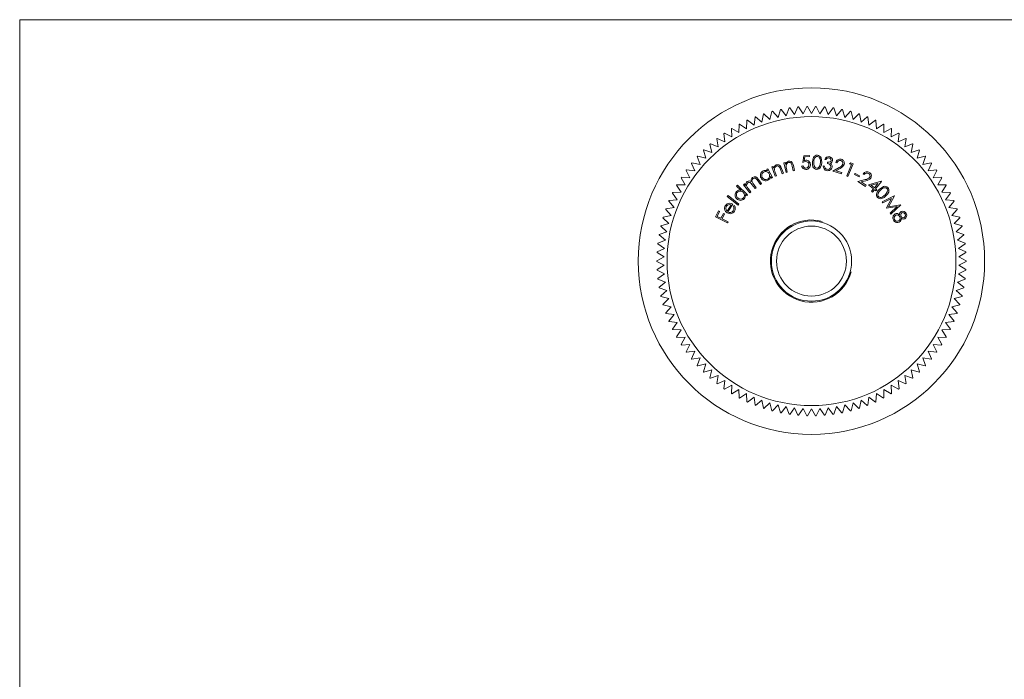
# Model space of a CAD drawing. Units: millimetres. Extents: x 3 to 195, y 3 to 137.
# Drawn here: x 3 to 99, y 73 to 137 of the extents above; entities that cross this region are included whole.
import ezdxf

# ---------------------------------------------------------------- set-up
doc = ezdxf.new("R2010")
doc.units = ezdxf.units.MM
doc.header["$LTSCALE"] = 0.666667

msp = doc.modelspace()

# ---------------------------------------------------------------- linework, layer by layer
at = {"color": 7, "linetype": 'Continuous', "lineweight": 0}
for p, q in [((194.667, 136.667), (3.333, 136.667)), ((3.333, 136.667), (3.333, 3.333))]:
    msp.add_line(p, q, dxfattribs=at)
at = {"color": 7, "linetype": 'Continuous', "lineweight": 15}
for p, q in [((75.694, 127.498), (75.55, 126.709)), ((76.329, 126.963), (75.749, 127.516)), ((76.518, 127.742), (76.329, 126.963)), ((77.122, 127.171), (76.574, 127.757)), ((77.355, 127.938), (77.122, 127.171)), ((77.925, 127.334), (77.411, 127.95)), ((78.202, 128.086), (77.925, 127.334)), ((78.736, 127.45), (78.259, 128.095)), ((79.056, 128.186), (78.736, 127.45)), ((79.553, 127.52), (79.113, 128.191)), ((79.914, 128.237), (79.553, 127.52)), ((80.372, 127.544), (79.971, 128.238)), ((80.773, 128.238), (80.372, 127.544)), ((81.191, 127.52), (80.831, 128.237)), ((81.631, 128.191), (81.191, 127.52)), ((82.008, 127.45), (81.689, 128.186)), ((82.486, 128.095), (82.008, 127.45)), ((82.819, 127.334), (82.542, 128.086)), ((83.333, 127.95), (82.819, 127.334)), ((83.622, 127.171), (83.389, 127.938)), ((84.17, 127.757), (83.622, 127.171)), ((84.415, 126.963), (84.226, 127.742)), ((84.995, 127.516), (84.415, 126.963)), ((85.194, 126.709), (85.05, 127.498)), ((73.323, 126.491), (73.316, 125.689)), ((74.041, 126.071), (73.374, 126.518)), ((74.094, 126.872), (74.041, 126.071)), ((74.786, 126.412), (74.146, 126.896)), ((74.885, 127.208), (74.786, 126.412)), ((75.55, 126.709), (74.939, 127.229)), ((85.806, 127.229), (85.194, 126.709)), ((85.958, 126.412), (85.859, 127.208)), ((86.598, 126.896), (85.958, 126.412)), ((86.704, 126.071), (86.65, 126.872)), ((87.37, 126.518), (86.704, 126.071)), ((87.428, 125.689), (87.421, 126.491)), ((71.854, 125.601), (71.937, 124.803)), ((72.614, 125.266), (71.901, 125.633)), ((72.576, 126.067), (72.614, 125.266)), ((73.316, 125.689), (72.625, 126.097)), ((88.119, 126.097), (87.428, 125.689)), ((88.13, 125.266), (88.168, 126.067)), ((88.843, 125.633), (88.13, 125.266)), ((88.807, 124.803), (88.891, 125.601)), ((70.495, 124.549), (70.669, 123.766)), ((71.288, 124.303), (70.538, 124.587)), ((71.159, 125.094), (71.288, 124.303)), ((71.937, 124.803), (71.205, 125.129)), ((89.54, 125.129), (88.807, 124.803)), ((89.456, 124.303), (89.585, 125.094)), ((90.206, 124.587), (89.456, 124.303)), ((90.075, 123.766), (90.249, 124.549)), ((69.863, 123.967), (70.081, 123.195)), ((70.669, 123.766), (69.904, 124.007)), ((90.84, 124.007), (90.075, 123.766)), ((90.663, 123.195), (90.882, 123.967)), ((68.703, 122.698), (69.008, 121.957)), ((69.527, 122.591), (68.739, 122.743)), ((69.265, 123.349), (69.527, 122.591)), ((70.081, 123.195), (69.304, 123.391)), ((77.676, 122.76), (77.798, 122.789)), ((77.9, 121.814), (77.676, 122.76)), ((77.798, 122.789), (77.838, 122.619)), ((79.529, 122.786), (79.614, 123.445)), ((79.614, 123.445), (80.183, 123.477)), ((79.722, 123.326), (79.676, 122.963)), ((80.191, 123.352), (79.722, 123.326)), ((80.183, 123.477), (80.191, 123.352)), ((81.797, 123.062), (81.665, 123.085)), ((81.923, 122.695), (81.943, 122.813)), ((82.85, 122.749), (82.728, 122.784)), ((84.433, 122.64), (83.921, 121.422)), ((84.07, 122.652), (84.193, 122.74)), ((84.262, 122.572), (84.07, 122.652)), ((84.193, 122.74), (84.433, 122.64)), ((91.441, 123.391), (90.663, 123.195)), ((91.217, 122.591), (91.479, 123.349)), ((92.005, 122.743), (91.217, 122.591)), ((91.736, 121.957), (92.041, 122.698)), ((68.18, 122.017), (68.527, 121.294)), ((69.008, 121.957), (68.213, 122.063)), ((76.018, 122.119), (76.126, 122.177)), ((76.102, 121.961), (76.018, 122.119)), ((76.126, 122.177), (76.583, 121.321)), ((76.502, 122.347), (76.619, 122.391)), ((76.843, 121.437), (76.502, 122.347)), ((76.619, 122.391), (76.68, 122.228)), ((76.835, 121.815), (76.96, 121.481)), ((77.52, 121.691), (77.358, 122.125)), ((77.461, 122.203), (77.637, 121.734)), ((77.637, 121.734), (77.52, 121.691)), ((78.022, 121.843), (77.9, 121.814)), ((77.94, 122.189), (78.022, 121.843)), ((78.605, 121.98), (78.498, 122.431)), ((78.725, 122.009), (78.605, 121.98)), ((78.61, 122.496), (78.725, 122.009)), ((79.413, 122.434), (79.548, 122.441)), ((81.511, 122.446), (81.637, 122.424)), ((82.445, 121.923), (83.081, 122.305)), ((83.306, 121.673), (82.445, 121.923)), ((83.171, 122.214), (82.757, 121.965)), ((82.757, 121.965), (83.341, 121.795)), ((83.341, 121.795), (83.306, 121.673)), ((83.8, 121.473), (84.262, 122.572)), ((84.566, 121.619), (84.617, 121.715)), ((84.617, 121.715), (85.049, 121.485)), ((85.513, 121.612), (85.408, 121.681)), ((92.531, 122.063), (91.736, 121.957)), ((92.218, 121.294), (92.565, 122.017)), ((67.696, 121.306), (68.083, 120.604)), ((68.527, 121.294), (67.727, 121.355)), ((75.418, 120.657), (75.093, 121.08)), ((75.194, 121.158), (75.52, 120.735)), ((75.52, 120.735), (75.418, 120.657)), ((76.475, 121.263), (76.397, 121.41)), ((76.583, 121.321), (76.475, 121.263)), ((76.96, 121.481), (76.843, 121.437)), ((83.921, 121.422), (83.8, 121.473)), ((84.999, 121.389), (84.566, 121.619)), ((84.891, 120.945), (85.604, 121.124)), ((85.635, 120.46), (84.891, 120.945)), ((85.049, 121.485), (84.999, 121.389)), ((85.663, 121.012), (85.198, 120.895)), ((85.198, 120.895), (85.704, 120.565)), ((85.93, 120.622), (87.159, 120.956)), ((86.844, 120.74), (86.196, 120.565)), ((86.494, 120.318), (86.844, 120.74)), ((87.18, 120.939), (86.595, 120.234)), ((87.159, 120.956), (87.18, 120.939)), ((93.017, 121.355), (92.218, 121.294)), ((92.661, 120.604), (93.048, 121.306)), ((66.854, 119.808), (67.319, 119.155)), ((67.68, 119.89), (66.879, 119.86)), ((67.253, 120.569), (67.68, 119.89)), ((68.083, 120.604), (67.282, 120.619)), ((73.081, 120.481), (73.165, 120.571)), ((73.487, 120.102), (73.081, 120.481)), ((73.165, 120.571), (74.152, 119.651)), ((73.765, 120.617), (73.864, 120.694)), ((74.362, 119.843), (73.765, 120.617)), ((73.864, 120.694), (73.967, 120.56)), ((74.208, 120.247), (74.46, 119.919)), ((74.46, 119.919), (74.362, 119.843)), ((74.889, 120.249), (74.584, 120.646)), ((74.755, 120.629), (74.988, 120.325)), ((74.988, 120.325), (74.889, 120.249)), ((85.704, 120.565), (85.635, 120.46)), ((86.413, 120.221), (85.93, 120.622)), ((86.196, 120.565), (86.494, 120.318)), ((86.218, 119.986), (86.413, 120.221)), ((86.319, 119.902), (86.218, 119.986)), ((86.514, 120.137), (86.319, 119.902)), ((86.637, 120.036), (86.514, 120.137)), ((86.595, 120.234), (86.717, 120.133)), ((86.717, 120.133), (86.637, 120.036)), ((93.463, 120.619), (92.661, 120.604)), ((93.064, 119.89), (93.491, 120.569)), ((93.865, 119.86), (93.064, 119.89)), ((93.425, 119.155), (93.891, 119.808)), ((66.498, 119.026), (67, 118.4)), ((67.319, 119.155), (66.52, 119.079)), ((72.179, 119.463), (72.255, 119.562)), ((73.241, 118.64), (72.179, 119.463)), ((72.255, 119.562), (73.317, 118.738)), ((74.068, 119.561), (73.945, 119.675)), ((74.152, 119.651), (74.068, 119.561)), ((87.245, 118.952), (88.424, 119.556)), ((87.318, 118.849), (87.245, 118.952)), ((88.164, 119.29), (87.318, 118.849)), ((87.662, 118.361), (88.164, 119.29)), ((88.437, 119.539), (87.864, 118.482)), ((88.424, 119.556), (88.437, 119.539)), ((94.224, 119.079), (93.425, 119.155)), ((93.744, 118.4), (94.246, 119.026)), ((66.188, 118.224), (66.724, 117.628)), ((67, 118.4), (66.207, 118.278)), ((71.024, 117.483), (71.315, 118.075)), ((71.432, 118.017), (71.198, 117.543)), ((71.315, 118.075), (71.432, 118.017)), ((72.158, 118.062), (72.551, 118.673)), ((72.717, 118.73), (72.242, 117.993)), ((72.772, 118.53), (72.876, 118.589)), ((73.317, 118.738), (73.241, 118.64)), ((87.681, 118.333), (87.662, 118.361)), ((88.715, 118.495), (87.681, 118.333)), ((87.864, 118.482), (89.048, 118.672)), ((88.023, 117.85), (88.715, 118.495)), ((88.097, 117.744), (88.023, 117.85)), ((89.061, 118.654), (88.097, 117.744)), ((89.048, 118.672), (89.061, 118.654)), ((94.537, 118.278), (93.744, 118.4)), ((94.02, 117.628), (94.556, 118.224)), ((65.924, 117.406), (66.494, 116.842)), ((66.724, 117.628), (65.94, 117.461)), ((72.206, 116.901), (71.024, 117.483)), ((71.198, 117.543), (71.568, 117.361)), ((71.568, 117.361), (71.801, 117.836)), ((71.918, 117.778), (71.684, 117.303)), ((71.684, 117.303), (72.264, 117.019)), ((71.801, 117.836), (71.918, 117.778)), ((72.264, 117.019), (72.206, 116.901)), ((94.804, 117.461), (94.02, 117.628)), ((94.251, 116.842), (94.821, 117.406)), ((66.308, 116.044), (65.547, 115.788)), ((65.707, 116.575), (66.308, 116.044)), ((66.494, 116.842), (65.72, 116.631)), ((95.024, 116.631), (94.251, 116.842)), ((94.436, 116.044), (95.037, 116.575)), ((95.197, 115.788), (94.436, 116.044)), ((66.168, 115.236), (65.424, 114.938)), ((65.538, 115.732), (66.168, 115.236)), ((94.576, 115.236), (95.207, 115.732)), ((95.321, 114.938), (94.576, 115.236)), ((65.345, 114.024), (66.028, 113.604)), ((66.075, 114.422), (65.348, 114.082)), ((65.417, 114.881), (66.075, 114.422)), ((94.669, 114.422), (95.327, 114.881)), ((95.396, 114.082), (94.669, 114.422)), ((94.716, 113.604), (95.399, 114.024)), ((66.028, 113.604), (65.322, 113.223)), ((65.322, 113.165), (66.028, 112.784)), ((95.422, 113.223), (94.716, 113.604)), ((94.716, 112.784), (95.422, 113.165)), ((66.028, 112.784), (65.345, 112.363)), ((65.348, 112.306), (66.075, 111.966)), ((94.669, 111.966), (95.396, 112.306)), ((95.399, 112.363), (94.716, 112.784)), ((66.075, 111.966), (65.417, 111.507)), ((65.424, 111.45), (66.168, 111.152)), ((66.168, 111.152), (65.538, 110.656)), ((94.576, 111.152), (95.321, 111.45)), ((95.207, 110.656), (94.576, 111.152)), ((95.327, 111.507), (94.669, 111.966)), ((65.547, 110.599), (66.308, 110.344)), ((66.308, 110.344), (65.707, 109.813)), ((94.436, 110.344), (95.197, 110.599)), ((95.037, 109.813), (94.436, 110.344)), ((65.72, 109.757), (66.494, 109.546)), ((66.494, 109.546), (65.924, 108.981)), ((94.251, 109.546), (95.024, 109.757)), ((94.821, 108.981), (94.251, 109.546)), ((65.94, 108.926), (66.724, 108.759)), ((66.724, 108.759), (66.188, 108.163)), ((94.02, 108.759), (94.804, 108.926)), ((94.556, 108.163), (94.02, 108.759)), ((66.207, 108.109), (67, 107.987)), ((67, 107.987), (66.498, 107.362)), ((66.52, 107.309), (67.319, 107.233)), ((93.425, 107.233), (94.224, 107.309)), ((93.744, 107.987), (94.537, 108.109)), ((94.246, 107.362), (93.744, 107.987)), ((67.319, 107.233), (66.854, 106.579)), ((66.879, 106.528), (67.68, 106.497)), ((67.68, 106.497), (67.253, 105.818)), ((93.064, 106.497), (93.865, 106.528)), ((93.491, 105.818), (93.064, 106.497)), ((93.891, 106.579), (93.425, 107.233)), ((67.282, 105.768), (68.083, 105.783)), ((68.083, 105.783), (67.696, 105.081)), ((92.661, 105.783), (93.463, 105.768)), ((93.048, 105.081), (92.661, 105.783)), ((67.727, 105.033), (68.527, 105.094)), ((68.527, 105.094), (68.18, 104.371)), ((68.213, 104.324), (69.008, 104.431)), ((69.008, 104.431), (68.703, 103.689)), ((91.736, 104.431), (92.531, 104.324)), ((92.041, 103.689), (91.736, 104.431)), ((92.218, 105.094), (93.017, 105.033)), ((92.565, 104.371), (92.218, 105.094)), ((68.739, 103.645), (69.527, 103.797)), ((69.527, 103.797), (69.265, 103.039)), ((91.217, 103.797), (92.005, 103.645)), ((91.479, 103.039), (91.217, 103.797)), ((69.304, 102.996), (70.081, 103.193)), ((70.081, 103.193), (69.863, 102.421)), ((69.904, 102.381), (70.669, 102.622)), ((70.669, 102.622), (70.495, 101.839)), ((90.075, 102.622), (90.84, 102.381)), ((90.249, 101.839), (90.075, 102.622)), ((90.663, 103.193), (91.441, 102.996)), ((90.882, 102.421), (90.663, 103.193)), ((70.538, 101.801), (71.288, 102.085)), ((71.288, 102.085), (71.159, 101.293)), ((71.205, 101.258), (71.937, 101.584)), ((71.937, 101.584), (71.854, 100.787)), ((88.807, 101.584), (89.54, 101.258)), ((88.891, 100.787), (88.807, 101.584)), ((89.456, 102.085), (90.206, 101.801)), ((89.585, 101.293), (89.456, 102.085)), ((71.901, 100.754), (72.614, 101.122)), ((72.614, 101.122), (72.576, 100.321)), ((72.625, 100.291), (73.316, 100.699)), ((73.316, 100.699), (73.323, 99.896)), ((87.421, 99.896), (87.428, 100.699)), ((87.428, 100.699), (88.119, 100.291)), ((88.13, 101.122), (88.843, 100.754)), ((88.168, 100.321), (88.13, 101.122)), ((73.374, 99.87), (74.041, 100.316)), ((74.041, 100.316), (74.094, 99.516)), ((74.146, 99.492), (74.786, 99.976)), ((74.786, 99.976), (74.885, 99.18)), ((74.939, 99.159), (75.55, 99.678)), ((75.55, 99.678), (75.694, 98.889)), ((85.05, 98.889), (85.194, 99.678)), ((85.194, 99.678), (85.806, 99.159)), ((85.859, 99.18), (85.958, 99.976)), ((85.958, 99.976), (86.598, 99.492)), ((86.65, 99.516), (86.704, 100.316)), ((86.704, 100.316), (87.37, 99.87)), ((75.749, 98.872), (76.329, 99.425)), ((76.329, 99.425), (76.518, 98.646)), ((76.574, 98.631), (77.122, 99.217)), ((77.122, 99.217), (77.355, 98.449)), ((77.411, 98.438), (77.925, 99.054)), ((77.925, 99.054), (78.202, 98.301)), ((78.259, 98.293), (78.736, 98.937)), ((78.736, 98.937), (79.056, 98.201)), ((79.113, 98.197), (79.553, 98.867)), ((79.553, 98.867), (79.914, 98.151)), ((79.971, 98.149), (80.372, 98.844)), ((80.372, 98.844), (80.773, 98.149)), ((80.831, 98.151), (81.191, 98.867)), ((81.191, 98.867), (81.631, 98.197)), ((81.689, 98.201), (82.008, 98.937)), ((82.008, 98.937), (82.486, 98.293)), ((82.542, 98.301), (82.819, 99.054)), ((82.819, 99.054), (83.333, 98.438)), ((83.389, 98.449), (83.622, 99.217)), ((83.622, 99.217), (84.17, 98.631)), ((84.226, 98.646), (84.415, 99.425)), ((84.415, 99.425), (84.995, 98.872))]:
    msp.add_line(p, q, dxfattribs=at)
at = {"color": 7, "linetype": 'Continuous', "lineweight": 15, "flags": 128}
for points in [[(78.147, 122.897), (78.277, 122.905), (78.399, 122.864), (78.497, 122.779), (78.567, 122.643), (78.61, 122.496)], [(78.498, 122.431), (78.466, 122.554), (78.432, 122.647)], [(79.806, 122.872), (79.647, 122.837), (79.529, 122.786)], [(79.676, 122.963), (79.761, 122.988), (79.83, 122.997)], [(80.467, 122.823), (80.494, 123.052), (80.57, 123.27), (80.637, 123.363), (80.726, 123.436), (80.833, 123.48), (80.948, 123.49)], [(80.87, 122.108), (80.758, 122.13), (80.657, 122.185), (80.576, 122.268), (80.52, 122.368), (80.468, 122.592), (80.467, 122.823)], [(80.591, 122.813), (80.589, 122.63), (80.62, 122.451), (80.717, 122.298), (80.793, 122.248), (80.881, 122.226)], [(80.945, 123.364), (80.855, 123.353), (80.773, 123.312), (80.707, 123.249), (80.66, 123.171), (80.61, 122.995), (80.591, 122.813)], [(81.365, 122.773), (81.336, 122.542), (81.254, 122.326), (81.184, 122.233), (81.093, 122.161), (80.986, 122.118), (80.87, 122.108)], [(81.241, 122.777), (81.24, 122.96), (81.205, 123.139), (81.167, 123.222), (81.11, 123.292), (81.033, 123.342), (80.945, 123.364)], [(80.948, 123.49), (81.061, 123.467), (81.163, 123.412), (81.246, 123.33), (81.304, 123.23), (81.362, 123.005), (81.365, 122.773)], [(81.173, 122.442), (81.225, 122.627), (81.241, 122.777)], [(81.943, 122.813), (82.06, 122.809), (82.172, 122.838), (82.244, 122.894), (82.281, 122.978)], [(82.203, 122.718), (82.287, 122.649), (82.337, 122.581)], [(76.759, 122.069), (76.796, 121.925), (76.835, 121.815)], [(76.952, 122.542), (77.079, 122.566), (77.206, 122.541), (77.314, 122.469), (77.401, 122.344), (77.461, 122.203)], [(77.358, 122.125), (77.311, 122.242), (77.266, 122.33)], [(77.896, 122.451), (77.915, 122.304), (77.94, 122.189)], [(81.637, 122.424), (81.659, 122.308), (81.702, 122.226)], [(81.702, 122.226), (81.799, 122.149), (81.893, 122.12)], [(82.337, 122.581), (82.383, 122.448), (82.381, 122.336)], [(73.967, 120.56), (73.971, 120.668), (73.99, 120.75)], [(73.99, 120.75), (74.048, 120.853), (74.114, 120.918)], [(74.17, 120.807), (74.078, 120.681), (74.062, 120.525), (74.118, 120.378), (74.208, 120.247)], [(74.584, 120.646), (74.503, 120.744), (74.409, 120.829), (74.349, 120.852), (74.286, 120.855), (74.17, 120.807)], [(74.699, 121.215), (74.641, 121.155), (74.603, 121.081), (74.586, 121), (74.592, 120.917), (74.659, 120.765), (74.755, 120.629)], [(74.645, 121.327), (74.793, 121.393), (74.874, 121.395), (74.953, 121.374), (75.087, 121.281), (75.194, 121.158)], [(75.093, 121.08), (75.016, 121.172), (74.924, 121.247), (74.867, 121.264), (74.807, 121.264), (74.699, 121.215)], [(86.805, 119.385), (86.737, 119.478), (86.701, 119.587), (86.698, 119.703), (86.725, 119.815), (86.84, 120.014), (86.996, 120.184)], [(87.08, 120.092), (86.954, 119.96), (86.854, 119.807), (86.821, 119.629), (86.843, 119.54), (86.893, 119.464)], [(86.996, 120.184), (87.172, 120.334), (87.375, 120.442), (87.489, 120.464), (87.604, 120.456), (87.712, 120.416), (87.803, 120.345)], [(87.715, 120.255), (87.641, 120.308), (87.553, 120.334), (87.374, 120.307), (87.218, 120.213), (87.08, 120.092)], [(87.532, 119.623), (87.656, 119.757), (87.752, 119.913), (87.787, 120.09), (87.765, 120.179), (87.715, 120.255)], [(87.803, 120.345), (87.87, 120.251), (87.908, 120.141), (87.912, 120.025), (87.887, 119.912), (87.776, 119.708), (87.62, 119.535)], [(72.378, 118.82), (72.576, 118.797), (72.717, 118.73)], [(87.62, 119.535), (87.442, 119.386), (87.234, 119.283), (87.12, 119.263), (87.004, 119.272), (86.896, 119.313), (86.805, 119.385)], [(87.254, 119.423), (87.418, 119.524), (87.532, 119.623)], [(72.166, 117.888), (72.022, 118.024), (71.95, 118.163)], [(72.106, 118.524), (72.05, 118.385), (72.05, 118.267)], [(72.05, 118.267), (72.096, 118.145), (72.158, 118.062)], [(88.921, 116.98), (88.764, 116.936), (88.636, 116.948)]]:
    msp.add_lwpolyline(points, dxfattribs=at)
at = {"color": 7, "linetype": 'Continuous', "lineweight": 15}
for radius in [16.85, 14.05, 3.9, 3.4]:
    msp.add_circle((80.372, 113.194), radius, dxfattribs=at)
for centre, radius, start, end in [((80.372, 113.194), 15.05, 107.89066, 108.10934), ((80.372, 113.194), 15.05, 104.61793, 104.83661), ((80.372, 113.194), 15.05, 101.34521, 101.56388), ((80.372, 113.194), 15.05, 98.07248, 98.29116), ((80.372, 113.194), 15.05, 94.79975, 95.01843), ((80.372, 113.194), 15.05, 91.52703, 91.7457), ((80.372, 113.194), 15.05, 88.2543, 88.47297), ((80.372, 113.194), 15.05, 84.98157, 85.20025), ((80.372, 113.194), 15.05, 81.70884, 81.92752), ((80.372, 113.194), 15.05, 78.43612, 78.65479), ((80.372, 113.194), 15.05, 75.16339, 75.38207), ((80.372, 113.194), 15.05, 71.89066, 72.10934), ((80.372, 113.194), 15.05, 117.70884, 117.92752), ((80.372, 113.194), 15.05, 114.43612, 114.65479), ((80.372, 113.194), 15.05, 111.16339, 111.38207), ((80.372, 113.194), 15.05, 68.61793, 68.83661), ((80.372, 113.194), 15.05, 65.34521, 65.56388), ((80.372, 113.194), 15.05, 62.07248, 62.29116), ((80.372, 113.194), 15.05, 124.2543, 124.47297), ((80.372, 113.194), 15.05, 120.98157, 121.20025), ((80.372, 113.194), 15.05, 58.79975, 59.01843), ((80.372, 113.194), 15.05, 55.52703, 55.7457), ((80.372, 113.194), 15.05, 130.79975, 131.01843), ((80.372, 113.194), 15.05, 127.52703, 127.7457), ((80.372, 113.194), 15.05, 52.2543, 52.47297), ((80.372, 113.194), 15.05, 48.98157, 49.20025), ((80.372, 113.194), 15.05, 134.07248, 134.29116), ((80.372, 113.194), 15.05, 45.70884, 45.92752), ((80.372, 113.194), 15.05, 140.61793, 140.83661), ((80.372, 113.194), 15.05, 137.34521, 137.56388), ((78.261, 122.459), 0.452, 104.6183, 159.28006), ((78.237, 122.45), 0.341, 104.93566, 179.82881), ((78.217, 122.556), 0.233, 22.94594, 106.96742), ((79.841, 122.584), 0.29, 1.14297, 96.88975), ((79.859, 122.59), 0.408, 0.27428, 94.08523), ((82.038, 122.965), 0.391, 80.62233, 162.22271), ((82.04, 122.968), 0.26, 81.27457, 158.93037), ((81.918, 122.361), 0.334, 357.79709, 89.24231), ((82.057, 123.002), 0.225, 353.90995, 84.16706), ((82.059, 122.995), 0.358, 353.30129, 83.22204), ((82.12, 123.005), 0.299, 286.16141, 350.07793), ((83.151, 122.672), 0.437, 73.44468, 165.08342), ((83.152, 122.67), 0.313, 75.00136, 165.32916), ((82.893, 122.86), 0.586, 288.79621, 336.98485), ((83.164, 122.703), 0.278, 344.96961, 75.53218), ((83.18, 122.71), 0.392, 343.38328, 75.95369), ((80.372, 113.194), 15.05, 42.43612, 42.65479), ((80.372, 113.194), 15.05, 39.16339, 39.38207), ((80.372, 113.194), 15.05, 143.89066, 144.10934), ((75.901, 121.517), 0.501, 118.08483, 208.83082), ((75.916, 121.516), 0.388, 118.44463, 208.65462), ((75.886, 121.561), 0.455, 61.6711, 119.02423), ((75.913, 121.522), 0.382, 26.09907, 118.51236), ((75.924, 121.502), 0.381, 297.45985, 29.53929), ((77.121, 122.122), 0.453, 111.86292, 166.41885), ((77.097, 122.11), 0.34, 112.03368, 187.02035), ((77.065, 122.214), 0.232, 29.80789, 114.36896), ((79.803, 122.498), 0.395, 189.39134, 274.57484), ((79.814, 122.499), 0.272, 192.24744, 274.48783), ((79.823, 122.55), 0.446, 271.42661, 5.32952), ((79.805, 122.554), 0.328, 275.20376, 6.19916), ((80.885, 122.527), 0.301, 269.32418, 343.51189), ((81.935, 122.415), 0.425, 175.7642, 261.13594), ((81.959, 122.415), 0.43, 258.02426, 349.43796), ((81.964, 122.405), 0.294, 256.05709, 348.77039), ((82.906, 122.865), 0.703, 292.16178, 337.68027), ((85.776, 121.453), 0.433, 56.52692, 148.20199), ((85.777, 121.45), 0.31, 58.10282, 148.51265), ((85.797, 121.478), 0.275, 328.03722, 58.64361), ((85.814, 121.48), 0.389, 326.56007, 59.07717), ((80.372, 113.194), 15.05, 35.89066, 36.10934), ((80.372, 113.194), 15.05, 147.16339, 147.38207), ((74.31, 120.673), 0.314, 52.27295, 128.58803), ((74.904, 121.008), 0.411, 129.10796, 192.16865), ((75.91, 121.501), 0.501, 206.7832, 297.6643), ((75.922, 121.511), 0.39, 207.54898, 297.20333), ((75.908, 121.494), 0.496, 298.26204, 350.24833), ((85.585, 121.705), 0.581, 271.89875, 320.08691), ((85.599, 121.707), 0.698, 275.25192, 320.74741), ((80.372, 113.194), 15.05, 32.61793, 32.83661), ((80.372, 113.194), 15.05, 153.70884, 153.92752), ((80.372, 113.194), 15.05, 150.43612, 150.65479), ((73.442, 119.615), 0.503, 137.02224, 227.68958), ((73.455, 119.619), 0.389, 137.36985, 227.53507), ((73.413, 119.651), 0.458, 80.64411, 137.80505), ((73.45, 119.624), 0.383, 44.99405, 137.42267), ((73.467, 119.609), 0.382, 316.34405, 48.40257), ((80.372, 113.194), 15.05, 29.34521, 29.56388), ((80.372, 113.194), 15.05, 26.07248, 26.29116), ((80.372, 113.194), 15.05, 156.98157, 157.20025), ((72.418, 118.337), 0.484, 94.70841, 148.8273), ((73.454, 119.603), 0.503, 225.71364, 316.61686), ((73.462, 119.617), 0.392, 226.58699, 315.99817), ((73.456, 119.595), 0.496, 317.13542, 9.27917), ((87.101, 119.682), 0.3, 226.33483, 300.66122), ((80.372, 113.194), 15.05, 22.79975, 23.01843), ((80.372, 113.194), 15.05, 160.2543, 160.47297), ((72.389, 118.323), 0.467, 145.47, 200.03384), ((72.417, 118.333), 0.365, 68.36816, 148.48129), ((72.446, 118.3), 0.498, 235.81457, 328.25407), ((72.457, 118.295), 0.371, 234.55181, 326.6875), ((72.418, 118.314), 0.415, 327.47737, 31.41617), ((72.459, 118.318), 0.497, 325.71724, 33.01508), ((89.272, 117.72), 0.328, 119.13376, 182.61154), ((89.303, 117.671), 0.252, 121.40749, 207.74233), ((89.254, 117.658), 0.375, 23.82645, 112.10623), ((89.263, 117.672), 0.232, 21.73523, 113.10229), ((80.372, 113.194), 15.05, 19.52703, 19.7457), ((80.372, 113.194), 15.05, 163.52703, 163.7457), ((88.703, 117.411), 0.411, 117.73106, 211.43471), ((88.75, 117.365), 0.433, 202.95011, 254.67804), ((88.709, 117.403), 0.289, 119.57246, 211.80618), ((88.735, 117.361), 0.293, 202.11309, 295.25271), ((88.677, 117.426), 0.386, 46.12776, 115.48153), ((88.693, 117.374), 0.307, 23.86028, 114.33473), ((88.71, 117.356), 0.3, 299.96117, 28.31771), ((88.743, 117.313), 0.378, 298.12358, 6.70765), ((89.301, 117.659), 0.244, 205.66947, 294.02166), ((89.32, 117.594), 0.31, 229.71578, 295.80048), ((89.283, 117.635), 0.231, 300.38837, 32.05011), ((89.278, 117.633), 0.364, 299.01744, 28.96217), ((80.372, 113.194), 15.05, 16.2543, 16.47297), ((80.372, 113.194), 15.05, 166.79975, 167.01843), ((80.372, 113.194), 15.05, 12.98157, 13.20025), ((80.372, 113.194), 15.05, 170.07248, 170.29116), ((80.372, 113.194), 15.05, 9.70884, 9.92752), ((80.372, 113.194), 15.05, 176.61793, 176.83661), ((80.372, 113.194), 15.05, 173.34521, 173.56388), ((80.372, 113.194), 15.05, 6.43612, 6.65479), ((80.372, 113.194), 15.05, 3.16339, 3.38207), ((80.372, 113.194), 15.05, 179.89066, 180.10934), ((80.372, 113.194), 15.05, 359.89066, 0.10934), ((80.372, 113.194), 15.05, 183.16339, 183.38207), ((80.372, 113.194), 15.05, 356.61793, 356.83661), ((80.372, 113.194), 15.05, 186.43612, 186.65479), ((80.372, 113.194), 15.05, 353.34521, 353.56388), ((80.372, 113.194), 15.05, 189.70884, 189.92752), ((80.372, 113.194), 15.05, 350.07248, 350.29116), ((80.372, 113.194), 15.05, 192.98157, 193.20025), ((80.372, 113.194), 15.05, 346.79975, 347.01843), ((80.372, 113.194), 15.05, 196.2543, 196.47297), ((80.372, 113.194), 15.05, 343.52703, 343.7457), ((80.372, 113.194), 15.05, 199.52703, 199.7457), ((80.372, 113.194), 15.05, 202.79975, 203.01843), ((80.372, 113.194), 15.05, 336.98157, 337.20025), ((80.372, 113.194), 15.05, 340.2543, 340.47297), ((80.372, 113.194), 15.05, 206.07248, 206.29116), ((80.372, 113.194), 15.05, 333.70884, 333.92752), ((80.372, 113.194), 15.05, 209.34521, 209.56388), ((80.372, 113.194), 15.05, 330.43612, 330.65479), ((80.372, 113.194), 15.05, 212.61793, 212.83661), ((80.372, 113.194), 15.05, 327.16339, 327.38207), ((80.372, 113.194), 15.05, 215.89066, 216.10934), ((80.372, 113.194), 15.05, 219.16339, 219.38207), ((80.372, 113.194), 15.05, 320.61793, 320.83661), ((80.372, 113.194), 15.05, 323.89066, 324.10934), ((80.372, 113.194), 15.05, 222.43612, 222.65479), ((80.372, 113.194), 15.05, 317.34521, 317.56388), ((80.372, 113.194), 15.05, 225.70884, 225.92752), ((80.372, 113.194), 15.05, 228.98157, 229.20025), ((80.372, 113.194), 15.05, 310.79975, 311.01843), ((80.372, 113.194), 15.05, 314.07248, 314.29116), ((80.372, 113.194), 15.05, 232.2543, 232.47297), ((80.372, 113.194), 15.05, 235.52703, 235.7457), ((80.372, 113.194), 15.05, 304.2543, 304.47297), ((80.372, 113.194), 15.05, 307.52703, 307.7457), ((80.372, 113.194), 15.05, 238.79975, 239.01843), ((80.372, 113.194), 15.05, 242.07248, 242.29116), ((80.372, 113.194), 15.05, 297.70884, 297.92752), ((80.372, 113.194), 15.05, 300.98157, 301.20025), ((80.372, 113.194), 15.05, 245.34521, 245.56388), ((80.372, 113.194), 15.05, 248.61793, 248.83661), ((80.372, 113.194), 15.05, 251.89066, 252.10934), ((80.372, 113.194), 15.05, 287.89066, 288.10934), ((80.372, 113.194), 15.05, 291.16339, 291.38207), ((80.372, 113.194), 15.05, 294.43612, 294.65479), ((80.372, 113.194), 15.05, 255.16339, 255.38207), ((80.372, 113.194), 15.05, 258.43612, 258.65479), ((80.372, 113.194), 15.05, 261.70884, 261.92752), ((80.372, 113.194), 15.05, 264.98157, 265.20025), ((80.372, 113.194), 15.05, 268.2543, 268.47297), ((80.372, 113.194), 15.05, 271.52703, 271.7457), ((80.372, 113.194), 15.05, 274.79975, 275.01843), ((80.372, 113.194), 15.05, 278.07248, 278.29116), ((80.372, 113.194), 15.05, 281.34521, 281.56388), ((80.372, 113.194), 15.05, 284.61793, 284.83661)]:
    msp.add_arc(centre, radius, start, end, dxfattribs=at)
at = {"color": 7, "linetype": 'Continuous', "lineweight": 0}
msp.add_arc((80.372, 113.194), 4, 75, 345, dxfattribs=at)

doc.saveas('drawing.dxf')
